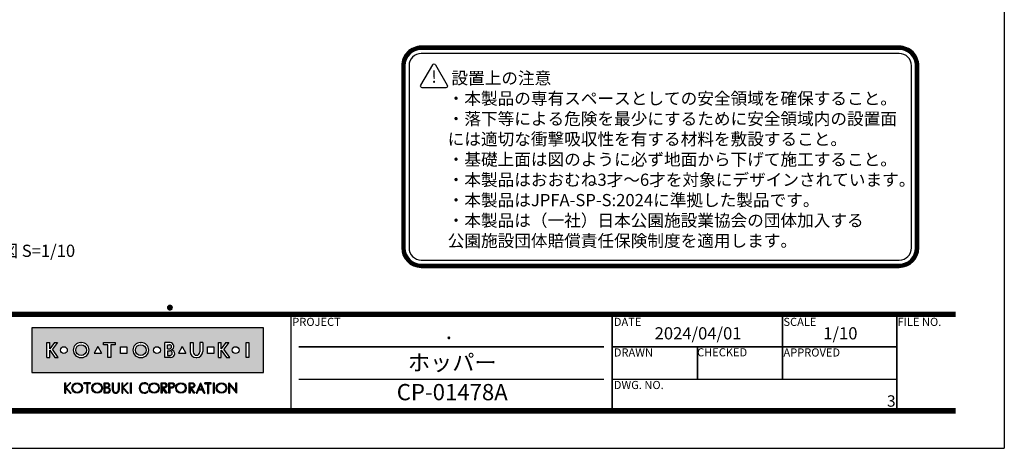
# Model space of a CAD drawing. Extents: x 0 to 4200, y 0 to 2970.
# Drawn here: x 1778 to 4200, y 0 to 1054 of the extents above; entities that cross this region are included whole.
import ezdxf
from ezdxf.enums import TextEntityAlignment as Align

# ---------------------------------------------------------------- set-up
doc = ezdxf.new("R2010")
doc.units = 0
doc.header["$LTSCALE"] = 3
doc.layers.get('0').update_dxf_attribs({"linetype": 'CONTINUOUS'})
doc.layers.get('DEFPOINTS').update_dxf_attribs({"linetype": 'CONTINUOUS'})
doc.layers.add('P_3TEXT', color=60, linetype='CONTINUOUS')
doc.layers.add('P_5DRAWFRAME', color=104, linetype='CONTINUOUS')
doc.styles.add('BIGFONT', font='simplex.shx', dxfattribs={"bigfont": 'bigfont.shx'})

# ---------------------------------------------------------------- blocks, each defined once
blk = doc.blocks.new('DFP3')
h = blk.add_hatch(color=83)
h.paths.add_polyline_path([(180.7771999999999, 29.65329999999994), (180.7771999999999, 18.64834950495063), (237.7772, 18.64834950495063), (237.7772, 29.65329999999994)])
h.paths.add_polyline_path([(204.1796504950495, 24.95080000000035), (204.1796504950495, 23.35084950495056), (202.5796999999999, 23.35084950495056), (202.5796999999999, 24.95080000000001)], flags=16)
h.paths.add_polyline_path([(207.4712594059405, 25.98498316831709), (207.697001980198, 25.98498316831709, -1), (207.697001980198, 22.31666633663386), (207.4712594059405, 22.31666633663386, -1)], flags=16)
h.paths.add_polyline_path([(208.9103683168316, 24.15082475247547, -1), (206.2578930693068, 24.15082475247547, -1)], flags=0)
h.paths.add_polyline_path([(201.2633386138613, 25.9849831683171), (201.2633386138613, 25.42062673267328), (200.2192792079208, 25.42062673267328), (200.2192792079208, 22.31666633663386), (199.4856158415841, 22.31666633663386), (199.4856158415841, 25.42062673267328), (198.4415564356435, 25.42062673267328), (198.4415564356435, 25.98498316831709)], flags=16)
h.paths.add_polyline_path([(212.4028175742573, 24.15082475247547, -1), (210.7228695544553, 24.15082475247547, -1)], flags=16)
h.paths.add_polyline_path([(197.9543973209085, 23.40117101048351), (196.1069333721607, 23.40117101048351), (197.0306653465346, 25.00112150553295)], flags=16)
h.paths.add_polyline_path([(213.5098732673266, 25.9849831683171), (214.7937841584158, 25.98498316831709, -0.8268396299405429), (215.132258940184, 24.21557239597574, -0.9235794106673716), (214.9811397058823, 22.31666633663386), (213.5098732673266, 22.31666633663386)], flags=16)
h.paths.add_polyline_path([(193.0237346534653, 22.31666633663386), (192.7979920792079, 22.31666633663386, -1), (192.7979920792079, 25.98498316831709), (193.0237346534653, 25.98498316831709, -1)], flags=16)
h.paths.add_polyline_path([(214.1588831683168, 25.47706237623782), (214.6385861386138, 25.47706237623782, -1), (214.6385861386138, 24.46122079207927), (214.1588831683168, 24.46122079207927)], flags=0)
h.paths.add_polyline_path([(214.1588831683168, 23.98151782178226), (214.7373485148514, 23.98151782178226, -1.000000696587788), (214.7373485148514, 22.82458712871313), (214.1588831683167, 22.82458712871313)], flags=0)
h.paths.add_polyline_path([(194.237100990099, 24.15082475247547, -1), (191.5846257425742, 24.15082475247547, -1)], flags=0)
h.paths.add_polyline_path([(216.8470323820617, 23.40117101048351), (217.7707643564355, 25.001121505533), (218.6944963308095, 23.40117101048351)], flags=16)
h.paths.add_polyline_path([(189.5181641089108, 24.15082475247547, -1), (187.8382160891088, 24.15082475247547, -1)], flags=16)
h.paths.add_polyline_path([(219.7177940594059, 25.98498316831709), (220.4514574257425, 25.98498316831709), (220.4514574257425, 23.69933960396035, 1.000000186147331), (222.0880910891088, 23.69933960396035), (222.0880910891088, 25.9849831683171), (222.8217544554455, 25.98498316831709), (222.8217544554455, 23.79810198019809, -0.4142135623730698), (221.3403188118811, 22.31666633663386), (221.1992297029703, 22.31666633663386, -0.4142135623731069), (219.7177940594059, 23.79810198019822)], flags=16)
h.paths.add_polyline_path([(187.0697742574257, 25.98498316831709), (185.8689092457776, 24.35977938264444), (187.267299009901, 22.31666633663386), (186.4772, 22.31666633663386), (185.2073980198019, 24.15082475247546), (185.2073980198019, 22.31666633663386), (184.5019524752474, 22.31666633663385), (184.5019524752474, 25.98498316831709), (185.2073980198019, 25.98498316831709), (185.2073980198019, 24.47750579499151), (186.3492172393709, 25.9849831683171)], flags=16)
h.paths.add_polyline_path([(223.9970267326732, 24.95080000000002), (225.5969772277228, 24.95080000000001), (225.5969772277228, 23.35084950495056), (223.9970267326732, 23.35084950495056)], flags=16)
h.paths.add_polyline_path([(226.687596039604, 25.98498316831709), (227.3930415841584, 25.9849831683171), (227.3930415841584, 24.4775057949916), (228.5348608037275, 25.98498316831709), (229.2554178217821, 25.98498316831709), (228.0545528101339, 24.35977938264445), (229.4529425742574, 22.31666633663386), (228.6628435643564, 22.31666633663386), (227.3930415841584, 24.15082475247553), (227.3930415841584, 22.31666633663386), (226.6875960396039, 22.31666633663386)], flags=16)
h.paths.add_polyline_path([(231.7602433168317, 24.15082475247547, -1), (230.0802952970297, 24.15082475247547, -1)], flags=16)
h.paths.add_polyline_path([(233.4880910891088, 25.9849831683171), (234.1653188118812, 25.98498316831709), (234.1653188118811, 22.31666633663385), (233.4880910891088, 22.31666633663386)], flags=16)
for points in [[(188.8907171647544, 13.53735916098693), (189.1165651408755, 13.53735916098692), (189.1165651408755, 14.76717399791187), (190.2463262212482, 13.53735916098693), (190.4721733674334, 13.53735916098693), (189.1998782596873, 14.92233052091695), (190.3994002936616, 16.11713949004919), (190.1735531486242, 16.11713949004919), (189.1165651408755, 15.06430434153457), (189.1165651408755, 16.12412506081215), (188.8907171647544, 16.12412506081215)], [(193.62009298013, 16.12870630717222), (193.6200929801299, 15.89827044520378), (194.2868303126868, 15.89827044520378), (194.2868303126868, 13.53735252149947), (194.5126782888079, 13.53735252149946), (194.5126782888079, 15.89827044520378), (195.1794156213647, 15.89827044520378), (195.1794156213646, 16.12870630717222)], [(200.7873865153659, 16.1241184213247), (200.5615393691806, 16.1241184213247), (200.5615393691806, 14.41141449004919, 0.9993112080576029), (202.3096508572413, 14.41020999000819), (202.3096508572412, 16.1241184213247), (202.0838037110561, 16.1241184213247), (202.0838037110561, 14.41141449004919, -1), (200.7873865153659, 14.41141449004919)], [(209.2881845934089, 13.81794368446969), (209.2881845934089, 14.12892027475158, -2.667269372855936), (209.2881845934089, 15.53256394704789), (209.2881845934089, 15.84354053732978, 2.071285835562603)], [(223.371153347049, 16.10296667409115), (223.371153347049, 15.87711952790606), (224.0378906796058, 15.87711952790607), (224.0378906796058, 13.51620741375338), (224.263738655727, 13.51620741375338), (224.263738655727, 15.87711952790607), (224.9304759882837, 15.87711952790607), (224.9304759882837, 16.10296667409115)]]:
    blk.add_hatch(color=0).paths.add_polyline_path(points)
h = blk.add_hatch(color=0)
h.paths.add_polyline_path([(190.6519715182779, 14.830738791156, 1), (193.2387307786157, 14.830738791156, 1)])
h.paths.add_polyline_path([(193.0128836324305, 14.830738791156, -1.00000013533277), (190.8778186644631, 14.830738791156, -1.00000013533277)], flags=16)
h = blk.add_hatch(color=0)
h.paths.add_polyline_path([(195.5607786528149, 14.830738791156, 1), (198.1475379131527, 14.830738791156, 1)])
h.paths.add_polyline_path([(197.9216907669675, 14.830738791156, -1.00000013533277), (195.7866257990001, 14.830738791156, -1.00000013533277)], flags=16)
h = blk.add_hatch(color=0)
edge = h.paths.add_edge_path(flags=16)
edge.add_line((198.7944098991748, 15.89827044520379), (199.2657164076198, 15.89827127513954))
edge.add_arc((199.2657171527633, 15.47511681969394), 0.4231544554462469, -90.00010089361018, 90.00010089361012, ccw=False)
edge.add_line((199.2657164076198, 15.05196236424835), (198.7944098991748, 15.05196236424835))
edge.add_line((198.7944098991748, 15.05196236424835), (198.7944098991748, 15.89827044520379))
edge = h.paths.add_edge_path(flags=16)
edge.add_line((198.7944098991748, 14.87128448131298), (199.2657164076198, 14.87128448131298))
edge.add_arc((199.2657164076198, 14.31724539424268), 0.5540390870702971, -90, 90, ccw=False)
edge.add_line((199.2657164076198, 13.76320630717238), (198.7944098991748, 13.76320630717238))
edge.add_line((198.7944098991748, 13.76320630717238), (198.7944098991748, 14.87128448131298))
edge = h.paths.add_edge_path()
edge.add_line((198.5685627529896, 16.1241184213247), (199.3334707174625, 16.1241184213247))
edge.add_arc((199.3334707174625, 15.54287112953676), 0.5812472917879354, -90, 90, ccw=False)
edge.add_arc((199.3334707174625, 14.24949149936813), 0.7121323383808971, -90, 90, ccw=False)
edge.add_line((199.3334707174625, 13.53735916098724), (198.5685627529896, 13.53735916098692))
edge.add_line((198.5685627529896, 13.53735916098692), (198.5685627529896, 16.1241184213247))
h = blk.add_hatch(color=0)
h.paths.add_polyline_path([(203.266972828703, 14.92233052091694), (204.4735004932343, 16.1241184213247), (204.247653347049, 16.1241184213247), (203.1836588799552, 15.06430434153459), (203.1836588799553, 16.1241184213247), (202.9712907232867, 16.1241184213247), (202.9712907232867, 13.53735916098692), (203.1836588799553, 13.53735916098692), (203.1836588799552, 14.76717399791191), (204.313419960328, 13.53735916098693), (204.5392679364492, 13.53735916098693)])
h.paths.add_polyline_path([(205.3050016871772, 16.1241184213247), (205.0791545409919, 16.1241184213247), (205.0791545409919, 13.53735916098692), (205.3050016871772, 13.53735916098692)])
h = blk.add_hatch(color=0)
h.paths.add_polyline_path([(209.5578390779751, 14.83074211089973, 1), (212.1446049778004, 14.83074211089973, 1)])
h.paths.add_polyline_path([(211.9187578316151, 14.83074211089973, -1.000000127167677), (209.7836862241603, 14.83074211089973, -1.000000127167677)], flags=16)
h = blk.add_hatch(color=0)
h.paths.add_polyline_path([(212.6219144128614, 13.53735916098692), (212.8477623889827, 13.53735916098692), (212.8477623889827, 14.83074211089974), (213.7832587052317, 13.53735916098692), (214.0592115736069, 13.53735916098692), (213.1511404903222, 14.83074211089974), (213.3857525899145, 14.83074211089973, 1), (213.3857525899145, 16.12412506081216), (212.6219144128615, 16.12412506081216)])
h.paths.add_polyline_path([(212.8477623889827, 15.89827708469125), (213.3857525899145, 15.89827708469124, -1), (213.3857525899144, 15.05658925708469), (212.8477623889826, 15.05658925708481)], flags=16)
h = blk.add_hatch(color=0)
edge = h.paths.add_edge_path()
edge.add_line((214.5233134082022, 16.12412506081216), (215.2871507553193, 16.12412423087619))
edge.add_arc((215.2871500526669, 15.47743317088784), 0.6466910599887343, -89.99993774613517, 89.99993774613517, ccw=False)
edge.add_line((215.2871507553193, 14.83074211089949), (214.7491605543875, 14.83074211089949))
edge.add_line((214.7491605543875, 14.83074211089949), (214.7491605543875, 13.53735916098692))
edge.add_line((214.7491605543875, 13.53735916098692), (214.5233134082022, 13.53735916098692))
edge.add_line((214.5233134082022, 13.53735916098692), (214.5233134082022, 16.12412506081216))
edge = h.paths.add_edge_path(flags=16)
edge.add_line((214.7491605543875, 15.89827708469124), (215.2871507553193, 15.89827708469124))
edge.add_arc((215.2871507553193, 15.47743317088803), 0.4208439138032176, -90, 90, ccw=False)
edge.add_line((215.2871507553193, 15.05658925708481), (214.7491605543875, 15.05658925708481))
edge.add_line((214.7491605543875, 15.05658925708481), (214.7491605543875, 15.89827708469124))
h = blk.add_hatch(color=0)
h.paths.add_polyline_path([(216.1804215910794, 14.83074211089973, 1), (218.7671874909046, 14.83074211089973, 1)])
h.paths.add_polyline_path([(218.5413403447194, 14.83074211089973, -1.000000127167677), (216.4062687372646, 14.83074211089973, -1.000000127167677)], flags=16)
h = blk.add_hatch(color=0)
h.paths.add_polyline_path([(220.0043738188021, 14.83074211089974), (220.2389859183945, 14.83074211089973, 1), (220.2389859183945, 16.12412506081216), (219.4751477413414, 16.12412506081216), (219.4751477413414, 13.53735916098692), (219.7009957174627, 13.53735916098692), (219.7009957174627, 14.83074211089975), (220.6364920337118, 13.53735916098692), (220.9124449020869, 13.53735916098692)])
h.paths.add_polyline_path([(219.7009957174626, 15.05658925708481), (219.7009957174626, 15.89827708469124), (220.2389859183945, 15.89827708469124, -1), (220.2389859183944, 15.05658925708469)], flags=16)
h = blk.add_hatch(color=0)
h.paths.add_polyline_path([(222.2898978723839, 16.12412506081215), (221.2189402427974, 13.53735916098692), (221.4633787838575, 13.53735916098693), (221.7907669317899, 14.32812626931532), (222.7890279830421, 14.32812626931532), (223.1164161309745, 13.53735916098692), (223.3608546720345, 13.53735916098692)])
h.paths.add_polyline_path([(222.2898978723839, 15.53371444636842), (222.6955232509512, 14.55397424543662), (221.8842716638807, 14.55397424543661)], flags=16)
h = blk.add_hatch(color=0)
h.paths.add_polyline_path([(225.626012097777, 16.12412506081215), (225.4001649515919, 16.12412506081215), (225.4001649515919, 13.53735916098692), (225.626012097777, 13.53735916098692)])
h.paths.add_polyline_path([(226.1408147186274, 14.83074211089973, 1), (228.7275806184527, 14.83074211089973, 1)])
h.paths.add_polyline_path([(228.5017334722675, 14.83074211089973, -1.000000127167677), (226.3666618648126, 14.83074211089973, -1.000000127167677)], flags=16)
h.paths.add_polyline_path([(229.2785510174043, 13.53735916098692), (229.5043989935255, 13.53735916098692), (229.5043989935255, 15.57938333105119), (231.2173510756454, 13.53735916098695), (231.2173510756455, 16.12412506081215), (230.9915030995243, 16.12412506081215), (230.9915030995243, 14.0821008907483), (229.2785510174043, 16.12412506081215)])
at = {"color": 0}
for p, q in [((214.1500001919297, 34.59999999999991), (214.7500001919296, 35.19999999999982)), ((214.1500001919297, 34.59999999999991), (214.7500001919296, 34)), ((214.1537481919295, 34.53303800000003), (214.8169621919295, 35.19625200000019)), ((214.1537481919295, 34.66696200000024), (214.8169621919295, 34.00374800000009)), ((214.1547661919297, 34.67547699999977), (214.6745231919297, 35.1952339999998)), ((214.1547661919297, 34.52452300000004), (214.6745231919297, 34.00476600000002)), ((214.1637421919295, 34.47232100000019), (214.8776791919295, 35.18625800000018)), ((214.1637421919295, 34.72767900000008), (214.8776791919295, 34.01374200000009)), ((214.1729561919295, 34.76437699999997), (214.5856231919295, 35.17704400000002)), ((214.1729561919295, 34.43562299999985), (214.5856231919295, 34.02295599999979)), ((214.1787211919296, 34.41658899999993), (214.9334111919296, 35.17127900000014)), ((214.1787211919296, 34.78341099999989), (214.9334111919296, 34.02872100000013)), ((214.1979081919297, 34.36506499999996), (214.9849351919295, 35.15209199999981)), ((214.1979081919297, 34.83493499999986), (214.9849351919295, 34.04790800000001)), ((214.2208011919295, 34.31724799999984), (215.0327521919297, 35.12919899999997)), ((214.2208011919295, 34.88275199999998), (215.0327521919297, 34.07080099999985)), ((214.2210101919296, 34.88314200000013), (214.4668581919296, 35.12899000000016)), ((214.2210101919296, 34.31685800000014), (214.4668581919296, 34.07101000000011)), ((214.2470671919296, 34.27280299999984), (215.0771971919297, 35.10293300000012)), ((214.2470671919296, 34.92719699999998), (215.0771971919297, 34.09706700000015)), ((214.2764861919296, 34.23151099999995), (215.1184891919295, 35.07351400000016)), ((214.2764861919296, 34.96848899999986), (215.1184891919295, 34.12648600000011)), ((214.3089261919297, 34.19324000000006), (215.1567601919294, 35.04107400000021)), ((214.3089261919297, 35.00676000000021), (215.1567601919294, 34.15892600000006)), ((214.3443241919297, 35.04207200000019), (215.1920721919296, 34.19432400000005)), ((214.3443241919297, 34.15792800000008), (215.1920721919296, 35.00567599999977)), ((214.3826831919296, 35.07442399999991), (215.2244241919296, 34.23268300000018)), ((214.3826831919296, 34.12557599999991), (215.2244241919296, 34.96731700000009)), ((214.4240651919297, 35.10375199999999), (215.2537521919297, 34.27406500000006)), ((214.4240651919297, 34.09624799999983), (215.2537521919297, 34.92593500000021)), ((214.4686061919295, 35.12992200000008), (215.2799221919298, 34.31860599999982)), ((214.4686061919295, 34.07007800000019), (215.2799221919298, 34.881394)), ((214.5165271919296, 35.15271200000007), (215.3027121919297, 34.36652700000013)), ((214.5165271919296, 34.04728800000021), (215.3027121919297, 34.83347300000014)), ((214.5681661919296, 35.17178400000012), (215.3217841919296, 34.41816599999993)), ((214.5681661919296, 34.02821600000016), (215.3217841919296, 34.78183399999989)), ((214.6240321919298, 35.18662799999993), (215.3366281919296, 34.47403200000008)), ((214.6240321919298, 34.01337199999989), (215.3366281919296, 34.72596800000019)), ((214.6849121919298, 35.19645899999978), (215.3464591919295, 34.53491200000008)), ((214.6849121919298, 34.00354100000004), (215.3464591919295, 34.6650880000002)), ((214.7520851919297, 35.19999599999983), (215.3499961919295, 34.60208499999999)), ((214.7520851919297, 34.00000399999999), (215.3499961919295, 34.59791499999983)), ((214.8278661919297, 35.19492600000012), (215.3449261919296, 34.67786599999999)), ((214.8278661919297, 34.00507400000015), (215.3449261919296, 34.52213399999982)), ((214.9172991919295, 35.17620399999987), (215.3262041919295, 34.76729900000009)), ((214.9172991919295, 34.02379599999995), (215.3262041919295, 34.43270100000018)), ((215.0376741919297, 35.12653899999987), (215.2765391919295, 34.88767400000006)), ((215.0376741919297, 34.07346099999995), (215.2765391919295, 34.31232600000021)), ((21.5, 33.5), (408, 33.5)), ((21.5, 33.44999999999982), (408, 33.44999999999982)), ((21.5, 33.40000000000009), (408, 33.40000000000009)), ((21.5, 33.34999999999991), (408, 33.34999999999991)), ((21.5, 33.30000000000018), (408, 33.30000000000018)), ((21.5, 33.25), (408, 33.25)), ((21.5, 33.19999999999982), (408, 33.19999999999982)), ((21.5, 33.15000000000009), (408, 33.15000000000009)), ((21.5, 33.09999999999991), (408, 33.09999999999991)), ((21.5, 33.05000000000018), (408, 33.05000000000018)), ((21.5, 33), (408, 33)), ((21.5, 32.94999999999982), (408, 32.94999999999982)), ((21.5, 32.90000000000009), (408, 32.90000000000009)), ((21.5, 32.84999999999991), (408, 32.84999999999991)), ((21.5, 32.80000000000018), (408, 32.80000000000018)), ((21.5, 32.75), (408, 32.75)), ((21.5, 32.69999999999982), (408, 32.69999999999982)), ((21.5, 32.65000000000009), (408, 32.65000000000009)), ((21.5, 32.59999999999991), (408, 32.59999999999991)), ((21.5, 32.55000000000018), (408, 32.55000000000018)), ((21.5, 32.5), (408, 32.5)), ((244.4749999999999, 33), (244.4749999999999, 9)), ((244.5250000000001, 33), (244.5250000000001, 9)), ((323.4749999999999, 33), (323.4749999999999, 9)), ((323.5250000000001, 33), (323.5250000000001, 9)), ((365.4749999999999, 17), (365.4749999999999, 33)), ((365.5250000000001, 17), (365.5250000000001, 33)), ((393.4749999999999, 33), (393.4749999999999, 9)), ((393.5250000000001, 33), (393.5250000000001, 9)), ((246.5, 25.02500000000009), (321.5, 25.02500000000009)), ((246.5, 24.97499999999991), (321.5, 24.97499999999991)), ((323.5, 25.02500000000009), (393.5, 25.02500000000009)), ((323.5, 24.97499999999991), (393.5, 24.97499999999991)), ((344.4749999999999, 25), (344.4749999999999, 17)), ((344.5250000000001, 25), (344.5250000000001, 17)), ((246.5, 17.02500000000009), (321.5, 17.02500000000009)), ((246.5, 16.97499999999991), (321.5, 16.97499999999991)), ((323.5, 17.02500000000009), (393.5, 17.02500000000009)), ((323.5, 16.97499999999991), (393.5, 16.97499999999991)), ((188.8907171647544, 16.12412506081215), (189.1165651408755, 16.12412506081215)), ((188.8907171647544, 13.53735916098692), (188.8907171647544, 16.1241184213247)), ((189.1165651408755, 15.06430434153457), (190.1805596079692, 16.1241184213247)), ((189.1165651408755, 15.06430434153457), (189.1165651408755, 16.1241184213247)), ((189.1165651408755, 14.76717399791187), (190.2463262212482, 13.53735916098692)), ((189.1165651408755, 13.53735916098692), (189.1165651408755, 14.76717399791187)), ((189.1998782596873, 14.92233052091694), (190.4064067541544, 16.1241184213247)), ((189.1998782596873, 14.92233052091694), (190.4721733674335, 13.53735916098692)), ((190.3993937955056, 16.11713949004919), (190.173552458872, 16.11713949004919)), ((190.1805662474568, 16.12412506081215), (190.4064067541544, 16.12412506081215)), ((195.1794156213647, 16.12870630717222), (193.6200929801299, 16.12870630717222)), ((193.6200929801299, 15.89827044520378), (193.6200929801299, 16.1241184213247)), ((193.6200929801299, 15.89827044520378), (194.2868303126868, 15.89827044520378)), ((194.2868303126868, 15.89827044520378), (194.2868303126868, 13.53735916098692)), ((194.5126782888079, 15.89827044520378), (194.5126782888079, 13.53735916098692)), ((194.5126782888079, 15.89827044520378), (195.1794156213647, 15.89827044520378)), ((195.1794156213647, 15.89827044520378), (195.1794156213647, 16.1241184213247)), ((200.5615393691806, 16.1241184213247), (200.5615393691806, 14.41141449004919)), ((200.5615393691806, 16.1241184213247), (200.7873865153659, 16.1241184213247)), ((200.7873865153659, 16.1241184213247), (200.7873865153659, 14.41141449004919)), ((202.0838037110561, 14.41141449004919), (202.0838037110561, 16.1241184213247)), ((202.0838037110561, 16.1241184213247), (202.3096508572413, 16.1241184213247)), ((202.3096508572413, 16.1241184213247), (202.3096508572413, 14.41261899202532)), ((202.9712907232867, 16.1241184213247), (203.1836588799553, 16.1241184213247)), ((202.9712907232867, 13.53735916098692), (202.9712907232867, 16.1241184213247)), ((203.1836588799553, 15.06430434153457), (203.1836588799553, 16.1241184213247)), ((203.1836588799553, 15.06430434153457), (204.247653347049, 16.1241184213247)), ((203.1836588799553, 13.53735916098692), (203.1836588799553, 14.76717399791187)), ((203.1836588799553, 14.76717399791187), (204.313419960328, 13.53735916098692)), ((203.266972828703, 14.92233052091694), (204.4735004932343, 16.1241184213247)), ((203.266972828703, 14.92233052091694), (204.5392679364492, 13.53735916098692)), ((204.247653347049, 16.1241184213247), (204.4735004932343, 16.1241184213247)), ((205.0791545409919, 13.53735916098692), (205.0791545409919, 16.1241184213247)), ((205.0791545409919, 16.1241184213247), (205.3050016871772, 16.1241184213247)), ((205.3050016871772, 13.53735916098692), (205.3050016871772, 16.1241184213247)), ((209.2881845934089, 15.53256332522697), (209.2881845934089, 15.84354031998514)), ((222.2898978723839, 16.12412506081215), (221.2189402427975, 13.53735916098692)), ((221.8842716638807, 14.55397424543661), (222.2898978723839, 15.53371444636832)), ((222.6955232509512, 14.55397424543661), (221.8842716638807, 14.55397424543661)), ((222.2898978723839, 16.12412506081215), (223.3608546720345, 13.53735916098692)), ((222.6955232509512, 14.55397424543661), (222.2898978723839, 15.53371444636832)), ((224.9304759882837, 16.10755455993867), (223.371153347049, 16.10755455993867)), ((224.9304759882837, 16.10296667409115), (223.371153347049, 16.10296667409115)), ((223.371153347049, 15.87711952790607), (223.371153347049, 16.10296667409115)), ((223.371153347049, 15.87711952790607), (224.0378906796058, 15.87711952790607)), ((224.0378906796058, 15.87711952790607), (224.0378906796058, 13.51620741375338)), ((224.263738655727, 15.87711952790607), (224.263738655727, 13.51620741375338)), ((224.263738655727, 15.87711952790607), (224.9304759882837, 15.87711952790607)), ((224.9304759882837, 15.87711952790607), (224.9304759882837, 16.10296667409115)), ((225.4001649515919, 16.12412506081215), (225.4001649515919, 13.53735916098692)), ((225.4001649515919, 16.12412506081215), (225.626012097777, 16.12412506081215)), ((225.626012097777, 16.12412506081215), (225.626012097777, 13.53735916098692)), ((229.2785510174043, 13.53735916098692), (229.2785510174043, 16.12412506081215)), ((229.2785510174043, 16.12412506081215), (230.9915030995243, 14.08210089074827)), ((229.5043989935255, 13.53735916098692), (229.5043989935255, 15.57938333105119)), ((231.2173510756454, 13.53735916098692), (229.5043989935255, 15.57938333105119)), ((230.9915030995243, 14.08210089074827), (230.9915030995243, 16.12412506081215)), ((230.9915030995243, 16.12412506081215), (231.2173510756454, 16.12412506081215)), ((231.2173510756454, 13.53735916098692), (231.2173510756454, 16.12412506081215)), ((188.8907171647544, 13.53735916098692), (189.1165651408755, 13.53735916098692)), ((190.2463262212482, 13.53735916098692), (190.4721733674335, 13.53735916098692)), ((194.2868303126868, 13.53735252149946), (194.5126782888079, 13.53735252149946)), ((202.9712907232867, 13.53735916098692), (203.1836588799553, 13.53735916098692)), ((204.313419960328, 13.53735916098692), (204.5392679364492, 13.53735916098692)), ((205.0791545409919, 13.53735916098692), (205.3050016871772, 13.53735916098692)), ((209.2881845934089, 13.81794390181394), (209.2881845934089, 14.12892089657249)), ((221.2189402427975, 13.53735916098692), (221.4633787838575, 13.53735916098692)), ((221.4633787838575, 13.53735916098692), (221.7907669317899, 14.32812626931532)), ((222.789027983042, 14.32812626931532), (221.7907669317899, 14.32812626931532)), ((223.1164161309745, 13.53735916098692), (222.789027983042, 14.32812626931532)), ((223.1164161309745, 13.53735916098692), (223.3608546720345, 13.53735916098692)), ((224.0378906796058, 13.51620741375338), (224.263738655727, 13.51620741375338)), ((225.4001649515919, 13.53735916098692), (225.626012097777, 13.53735916098692)), ((229.2785510174043, 13.53735916098692), (229.5043989935255, 13.53735916098692)), ((21.5, 9.75), (408, 9.75)), ((21.5, 9.699999999999818), (408, 9.699999999999818)), ((21.5, 9.650000000000091), (408, 9.650000000000091)), ((21.5, 9.599999999999909), (408, 9.599999999999909)), ((21.5, 9.550000000000182), (408, 9.550000000000182)), ((21.5, 9.5), (408, 9.5)), ((21.5, 9.449999999999818), (408, 9.449999999999818)), ((21.5, 9.400000000000091), (408, 9.400000000000091)), ((21.5, 9.349999999999909), (408, 9.349999999999909)), ((21.5, 9.300000000000182), (408, 9.300000000000182)), ((21.5, 9.25), (408, 9.25)), ((21.5, 9.199999999999818), (408, 9.199999999999818)), ((21.5, 9.150000000000091), (408, 9.150000000000091)), ((21.5, 9.099999999999909), (408, 9.099999999999909)), ((21.5, 9.050000000000182), (408, 9.050000000000182)), ((21.5, 9), (408, 9)), ((21.5, 8.949999999999818), (408, 8.949999999999818)), ((21.5, 8.900000000000091), (408, 8.900000000000091)), ((21.5, 8.849999999999909), (408, 8.849999999999909)), ((21.5, 8.800000000000182), (408, 8.800000000000182)), ((21.5, 8.75), (408, 8.75))]:
    blk.add_line(p, q, dxfattribs=at)
at = {"color": 83}
for p, q in [((184.5019524752474, 25.98498316831709), (185.2073980198019, 25.98498316831709)), ((184.5019524752474, 22.31666633663386), (184.5019524752474, 25.98498316831709)), ((186.3492172393709, 25.98498316831709), (185.2073980198019, 24.47750579499154)), ((185.2073980198019, 24.47750579499154), (185.2073980198019, 25.98498316831709)), ((187.0697742574257, 25.98498316831709), (185.8689092457775, 24.35977938264443)), ((187.267299009901, 22.31666633663386), (185.8689092457775, 24.35977938264443)), ((186.3492172393709, 25.98498316831709), (187.0697742574257, 25.98498316831709)), ((192.7979920792079, 25.98498316831709), (193.0237346534653, 25.98498316831709)), ((197.0306653465346, 25.00112150553296), (196.1069333721607, 23.40117101048351)), ((197.0306653465346, 25.00112150553296), (197.9543973209085, 23.40117101048351)), ((198.4415564356435, 25.42062673267328), (198.4415564356435, 25.98498316831709)), ((198.4415564356435, 25.98498316831709), (201.2633386138613, 25.98498316831709)), ((199.4856158415841, 25.42062673267328), (198.4415564356435, 25.42062673267328)), ((199.4856158415841, 22.31666633663386), (199.4856158415841, 25.42062673267328)), ((200.2192792079208, 25.42062673267328), (200.2192792079208, 22.31666633663386)), ((201.2633386138613, 25.42062673267328), (200.2192792079208, 25.42062673267328)), ((201.2633386138613, 25.98498316831709), (201.2633386138613, 25.42062673267328)), ((202.5796999999999, 24.95080000000002), (204.1796504950495, 24.95080000000002)), ((202.5796999999999, 23.35084950495056), (202.5796999999999, 24.95080000000002)), ((204.1796504950495, 24.95080000000002), (204.1796504950495, 23.35084950495056)), ((207.4712594059405, 25.98498316831709), (207.697001980198, 25.98498316831709)), ((214.7937841584158, 25.98498316831709), (213.5098732673266, 25.98498316831709)), ((213.5098732673266, 22.31666633663386), (213.5098732673266, 25.98498316831709)), ((214.1588831683168, 24.46122079207927), (214.1588831683168, 25.47706237623782)), ((214.1588831683168, 25.47706237623782), (214.6385861386138, 25.47706237623782)), ((214.1588831683168, 24.46122079207927), (214.6385861386138, 24.46122079207927)), ((217.7707643564356, 25.00112150553296), (216.8470323820617, 23.40117101048351)), ((217.7707643564356, 25.00112150553296), (218.6944963308095, 23.40117101048351)), ((219.7177940594059, 25.98498316831709), (220.4514574257425, 25.98498316831709)), ((219.7177940594059, 25.98498316831709), (219.7177940594059, 23.7981019801981)), ((220.4514574257425, 25.98498316831709), (220.4514574257425, 23.69933960396035)), ((222.8217544554455, 25.98498316831709), (222.0880910891088, 25.98498316831709)), ((222.0880910891088, 25.98498316831709), (222.0880910891088, 23.69933960396035)), ((222.8217544554455, 25.98498316831709), (222.8217544554455, 23.7981019801981)), ((223.9970267326732, 23.35084950495056), (223.9970267326732, 24.95080000000002)), ((223.9970267326732, 24.95080000000002), (225.5969772277228, 24.95080000000002)), ((225.5969772277228, 24.95080000000002), (225.5969772277228, 23.35084950495056)), ((226.6875960396039, 25.98498316831709), (227.3930415841584, 25.98498316831709)), ((226.6875960396039, 22.31666633663386), (226.6875960396039, 25.98498316831709)), ((228.5348608037274, 25.98498316831709), (227.3930415841584, 24.47750579499154)), ((227.3930415841584, 24.47750579499154), (227.3930415841584, 25.98498316831709)), ((229.2554178217821, 25.98498316831709), (228.0545528101339, 24.35977938264443)), ((229.4529425742574, 22.31666633663386), (228.0545528101339, 24.35977938264443)), ((228.5348608037274, 25.98498316831709), (229.2554178217821, 25.98498316831709)), ((233.4880910891088, 22.31666633663386), (233.4880910891088, 25.98498316831709)), ((233.4880910891088, 25.98498316831709), (234.1653188118811, 25.98498316831709)), ((234.1653188118811, 25.98498316831709), (234.1653188118811, 22.31666633663386)), ((184.5019524752474, 22.31666633663386), (185.2073980198019, 22.31666633663386)), ((185.2073980198019, 24.15082475247547), (186.4772, 22.31666633663386)), ((185.2073980198019, 22.31666633663386), (185.2073980198019, 24.15082475247547)), ((186.4772, 22.31666633663386), (187.267299009901, 22.31666633663386)), ((192.7979920792079, 22.31666633663386), (193.0237346534653, 22.31666633663386)), ((196.1069333721607, 23.40117101048351), (197.9543973209085, 23.40117101048351)), ((200.2192792079208, 22.31666633663386), (199.4856158415841, 22.31666633663386)), ((204.1796504950495, 23.35084950495056), (202.5796999999999, 23.35084950495056)), ((207.4712594059405, 22.31666633663386), (207.697001980198, 22.31666633663386)), ((214.9811397058823, 22.31666633663386), (213.5098732673266, 22.31666633663386)), ((214.1588831683168, 23.98151782178226), (214.7373485148514, 23.98151782178226)), ((214.1588831683168, 23.98151782178226), (214.1588831683168, 22.82458712871313)), ((214.1588831683168, 22.82458712871313), (214.7373485148514, 22.82458712871313)), ((216.8470323820617, 23.40117101048351), (218.6944963308095, 23.40117101048351)), ((221.1992297029703, 22.31666633663386), (221.3403188118812, 22.31666633663386)), ((225.5969772277228, 23.35084950495056), (223.9970267326732, 23.35084950495056)), ((226.6875960396039, 22.31666633663386), (227.3930415841584, 22.31666633663386)), ((227.3930415841584, 22.31666633663386), (227.3930415841584, 24.15082475247547)), ((227.3930415841584, 24.15082475247547), (228.6628435643564, 22.31666633663386)), ((228.6628435643564, 22.31666633663386), (229.4529425742574, 22.31666633663386)), ((234.1653188118811, 22.31666633663386), (233.4880910891088, 22.31666633663386))]:
    blk.add_line(p, q, dxfattribs=at)
blk.add_lwpolyline([(180.7771999999999, 18.64834950495063), (237.7772, 18.64834950495063), (237.7772, 29.65329999999994), (180.7771999999999, 29.65329999999994)], close=True, dxfattribs=at)
at = {"color": 0}
for points in [[(199.3334707174625, 14.96162383774903, -1), (199.3334707174625, 13.53735916098724), (198.5685627529896, 13.53735916098692), (198.5685627529896, 16.1241184213247)], [(198.5685627529896, 16.1241184213247), (199.3334707174625, 16.1241184213247, -1), (199.3334707174625, 14.96162383774882, -0.2926436946032611)], [(198.7944098991748, 15.89827044520379), (199.2657164076198, 15.89827127513954, -1.000001760927264), (199.2657164076198, 15.05196236424835), (198.7944098991748, 15.05196236424835), (198.7944098991748, 15.89827044520379)], [(198.7944098991748, 14.87128448131298), (199.2657164076198, 14.87128448131298, -1), (199.2657164076198, 13.76320630717238), (198.7944098991748, 13.76320630717238), (198.7944098991748, 14.87128448131298)], [(212.6219144128614, 16.12412506081216), (213.3857525899145, 16.12412506081216, -1.000000000000001), (213.3857525899145, 14.83074211089973), (213.1511404903222, 14.83074211089973), (214.0592115736069, 13.53735916098692), (213.7832587052318, 13.53735916098692), (212.8477623889827, 14.83074211089973), (212.8477623889827, 13.53735916098692), (212.6219144128614, 13.53735916098692), (212.6219144128614, 16.12412506081216)], [(212.8477623889826, 15.89827708469124), (213.3857525899145, 15.89827708469124, -1), (213.3857525899145, 15.05658925708469), (212.8477623889826, 15.05658925708481), (212.8477623889826, 15.89827708469124)], [(214.5233134082022, 16.12412506081216), (215.2871507553193, 16.12412423087619, -0.9999989134656457), (215.2871507553193, 14.83074211089949, -5.432674547005144e-07), (214.7491605543875, 14.83074211089949), (214.7491605543875, 13.53735916098692), (214.5233134082022, 13.53735916098692), (214.5233134082022, 16.12412506081216)], [(214.7491605543875, 15.89827708469124), (215.2871507553193, 15.89827708469124, -1), (215.2871507553193, 15.05658925708481), (214.7491605543875, 15.05658925708481), (214.7491605543875, 15.89827708469124)], [(219.4751477413414, 16.12412506081216), (220.2389859183945, 16.12412506081216, -1.000000000000001), (220.2389859183945, 14.83074211089973), (220.0043738188021, 14.83074211089973), (220.9124449020869, 13.53735916098692), (220.6364920337118, 13.53735916098692), (219.7009957174627, 14.83074211089973), (219.7009957174627, 13.53735916098692), (219.4751477413414, 13.53735916098692), (219.4751477413414, 16.12412506081216)], [(219.7009957174626, 15.89827708469124), (220.2389859183945, 15.89827708469124, -1), (220.2389859183945, 15.05658925708469), (219.7009957174626, 15.05658925708481), (219.7009957174626, 15.89827708469124)]]:
    blk.add_lwpolyline(points, format="xyb", dxfattribs=at)
at = {"color": 83}
for centre, radius in [((188.6781900990098, 24.15082475247547), 0.8399740099009905), ((192.9108633663366, 24.15082475247547), 1.326237623762377), ((207.5841306930692, 24.15082475247547), 1.326237623762377), ((211.5628435643563, 24.15082475247547), 0.8399740099009905), ((230.9202693069307, 24.15082475247547), 0.8399740099009905)]:
    blk.add_circle(centre, radius, dxfattribs=at)
at = {"color": 0}
for centre, radius in [((191.9453511484468, 14.830738791156), 1.2933796301689), ((191.9453511484468, 14.830738791156), 1.067532483983693), ((196.8541582829838, 14.830738791156), 1.2933796301689), ((196.8541582829838, 14.830738791156), 1.067532483983693), ((210.8512220278877, 14.83074211089973), 1.293382949912639), ((210.8512220278877, 14.83074211089973), 1.067535803727432), ((217.473804540992, 14.83074211089973), 1.293382949912639), ((217.473804540992, 14.83074211089973), 1.293382949912639), ((217.473804540992, 14.83074211089973), 1.293382949912639), ((217.473804540992, 14.83074211089973), 1.067535803727432), ((227.43419766854, 14.83074211089973), 1.293382949912639), ((227.43419766854, 14.83074211089973), 1.067535803727432)]:
    blk.add_circle(centre, radius, dxfattribs=at)
at = {"color": 83}
for centre, radius, start, end in [((192.7979920792079, 24.15082475247547), 1.834158415841585, 90, 270), ((193.0237346534653, 24.15082475247547), 1.834158415841585, 270, 90), ((207.4712594059405, 24.15082475247547), 1.834158415841585, 90, 270), ((207.697001980198, 24.15082475247547), 1.834158415841585, 270, 90), ((214.6385861386138, 24.96914158415854), 0.5079207920792081, 270, 90), ((214.7937841584158, 25.06790396039629), 0.9170792079207924, 291.6588350860839, 90), ((214.7373485148514, 23.40305247524751), 0.5784653465346538, 270, 90), ((214.9811397058823, 23.27213257134557), 0.955466234711707, 270, 80.8997242041225), ((221.1992297029703, 23.7981019801981), 1.481435643564357, 180, 270), ((221.2697742574257, 23.69933960396035), 0.8183168316831687, 180, 0), ((221.3403188118812, 23.7981019801981), 1.481435643564357, 270, 0)]:
    blk.add_arc(centre, radius, start, end, dxfattribs=at)
at = {"color": 0}
for centre, radius, start, end in [((208.4837725083769, 14.83074211089973), 1.293382949912639, 51.54173800000001, 308.458262), ((208.4837725083769, 14.83074211089973), 1.067535803727432, 41.103548, 318.896452), ((201.4355955281789, 14.41141449004919), 0.8740561589982532, 180, 0.0789570564544175), ((201.435595113211, 14.41141449004919), 0.6482085978451059, 180, 0), ((201.4355955281789, 14.41141449004919), 0.6482081828771116, 180, 0)]:
    blk.add_arc(centre, radius, start, end, dxfattribs=at)
at = {"layer": 'DEFPOINTS', "color": 0}
for p in [(420, 297), (0, 0)]:
    blk.add_line(p, (420, 0), dxfattribs=at)
at = {"color": 0, "style": 'BIGFONT'}
for s, height, p in [('PROJECT', 2, (244.8585210000001, 30.1)), ('DATE', 2, (323.943481, 30.1)), ('SCALE', 2, (365.671509, 30.1)), ('FILE NO.', 2, (393.743011, 30.1)), ('DRAWN', 2, (323.943481, 22.57499999999991)), ('CHECKED', 2, (344.4281310000001, 22.61124400000017)), ('APPROVED', 2, (365.671509, 22.57499999999991)), ('DWG. NO.', 2, (323.943481, 14.57499999999991)), ('3', 2.8, (391.1356686741034, 10.23410826057125))]:
    blk.add_text(s, height=height, dxfattribs=at).set_placement(p)
at = {"color": 83, "ltscale": 0.5, "style": 'BIGFONT', "flags": 8}
for tag, p in [('REV04', (26.47495122985561, 27.61385740103822)), ('REV03', (26.47495122985561, 21.70454253201979)), ('REV02', (26.47495122985561, 15.57545657700518)), ('REV01', (26.47495122985561, 10.32545657700518))]:
    blk.add_attdef(tag, text='', height=2, dxfattribs=at).set_placement(p, align=Align.BOTTOM_LEFT)
for tag, p in [('REVD4', (80.97889358425684, 27.61385740103822)), ('R4D', (92.67184913363053, 27.61385740103822)), ('R4C', (101.7968241336305, 27.61385740103822)), ('R4A', (110.9218241336305, 27.61385740103822)), ('REVD3', (80.97889358425684, 21.70454253201979)), ('R3D', (92.67184913363053, 21.70454253201979)), ('R3C', (101.7968241336305, 21.70454253201979)), ('R3A', (110.9218241336305, 21.70454253201979)), ('REVD2', (80.97889358425684, 15.57545657700518)), ('R2D', (92.67184913363053, 15.57545657700518)), ('R2C', (101.7968241336305, 15.57545657700518)), ('R2A', (110.9218241336305, 15.57545657700518)), ('REVD1', (80.97889358425684, 10.32545657700518)), ('R1D', (92.67184913363053, 10.32545657700518)), ('R1C', (101.7968241336305, 10.32545657700518)), ('R1A', (110.9218241336305, 10.32545657700518))]:
    blk.add_attdef(tag, text='', height=2, dxfattribs=at).set_placement(p, align=Align.BOTTOM_CENTER)
at = {"color": 83, "style": 'BIGFONT'}
for tag, height, p in [('PROJECT1', 4, (283.3767781158953, 25.59552576656833)), ('DATE', 3, (344.6767368508332, 25.84170330022686)), ('SCALE', 3, (379.6767368508332, 25.84170330022687)), ('PROJECT2', 4, (284.2017368508333, 17.84170330022687)), ('PROJECT3', 4, (284.2017368508333, 10.56670330022678)), ('DWGNO', 3, (358.6767368508332, 10.56670330022678))]:
    blk.add_attdef(tag, text='', height=height, dxfattribs=at).set_placement(p, align=Align.BOTTOM_CENTER)

msp = doc.modelspace()

# ---------------------------------------------------------------- linework, layer by layer
at = {"layer": 'P_3TEXT'}
for points in [[(2765.711970756618, 444.993585934316), (3941.586681972713, 444.9935859343149, 0.4142135623730896), (3989.586681972713, 492.9935859343145), (3989.586681972718, 941.0023426803617, 0.4142135623731038), (3941.586681972718, 989.0023426803623), (2765.711970756616, 989.0023426803623, 0.4142135623730971), (2717.711970756616, 941.0023426803622), (2717.711970756618, 492.9935859343157, 0.4142135623730928)], [(2765.711970756618, 446.993585934316), (3941.586681972713, 446.9935859343149, 0.414213562373094), (3987.586681972713, 492.9935859343153), (3987.586681972718, 941.0023426803622, 0.4142135623731047), (3941.586681972716, 987.0023426803623), (2765.711970756616, 987.0023426803623, 0.4142135623730974), (2719.711970756616, 941.0023426803622), (2719.711970756618, 492.9935859343157, 0.4142135623730926)], [(2765.711970756618, 448.993585934316), (3941.586681972714, 448.9935859343157, 0.4142135623730912), (3985.586681972714, 492.9935859343153), (3985.586681972716, 941.0023426803622, 0.4142135623730973), (3941.586681972716, 985.0023426803623), (2765.711970756616, 985.0023426803623, 0.4142135623730974), (2721.711970756616, 941.0023426803622), (2721.711970756618, 492.9935859343157, 0.4142135623730928)], [(2765.711970756618, 450.9935859343157), (3941.586681972714, 450.9935859343157, 0.4142135623730934), (3983.586681972714, 492.9935859343153), (3983.586681972716, 941.0023426803622, 0.4142135623730975), (3941.586681972716, 983.0023426803623), (2765.711970756616, 983.0023426803623, 0.4142135623730975), (2723.711970756616, 941.0023426803622), (2723.711970756618, 492.9935859343157, 0.4142135623730938)], [(2765.711970756618, 452.993585934316), (3941.586681972714, 452.9935859343157, 0.4142135623730939), (3981.586681972714, 492.9935859343157), (3981.586681972716, 941.0023426803622, 0.4142135623730969), (3941.586681972716, 981.0023426803623), (2765.711970756616, 981.0023426803623, 0.4142135623730961), (2725.711970756616, 941.0023426803624), (2725.711970756618, 492.9935859343157, 0.4142135623730933)], [(2765.711970756618, 462.9935859343157), (3941.586681972714, 462.9935859343157, 0.4142135623730931), (3971.586681972714, 492.9935859343153), (3971.586681972716, 941.0023426803622, 0.4142135623730986), (3941.586681972716, 971.0023426803623), (2765.711970756616, 971.0023426803623, 0.4142135623730986), (2735.711970756616, 941.0023426803622), (2735.711970756618, 492.9935859343157, 0.4142135623730929)], [(2764.794170595262, 892.9592300043652), (2793.865967276071, 943.3130590773086, -0.5773502691896415), (2800.794170506346, 943.3130590855857), (2829.865967364987, 892.9592300135663, -0.5773502696324027), (2826.401865752505, 886.9592300089649), (2768.258272213056, 886.9592300089665, -0.5773502687468346)]]:
    msp.add_lwpolyline(points, format="xyb", close=True, dxfattribs=at)

# ---------------------------------------------------------------- block references
at = {"layer": 'P_5DRAWFRAME'}
ref = msp.add_blockref('DFP3', (0, 0), dxfattribs=dict(at, xscale=10, yscale=10, zscale=10))
ref.add_attrib('PROJECT1', '.', dxfattribs={"layer": '0', "color": 83, "height": 40, "style": 'BIGFONT'}).set_placement((2833.767781158953, 255.9552576656833), align=Align.BOTTOM_CENTER)
ref.add_attrib('PROJECT2', 'ホッパー', dxfattribs={"layer": '0', "color": 83, "height": 40, "style": 'BIGFONT'}).set_placement((2842.017368508333, 178.4170330022687), align=Align.BOTTOM_CENTER)
ref.add_attrib('PROJECT3', 'CP-01478A', dxfattribs={"layer": '0', "color": 83, "height": 40, "style": 'BIGFONT'}).set_placement((2842.017368508333, 105.6670330022678), align=Align.BOTTOM_CENTER)
ref.add_attrib('DATE', '2024/04/01', dxfattribs={"layer": '0', "color": 83, "height": 30, "style": 'BIGFONT'}).set_placement((3446.767368508332, 258.4170330022686), align=Align.BOTTOM_CENTER)
ref.add_attrib('SCALE', '1/10', dxfattribs={"layer": '0', "color": 83, "height": 30, "style": 'BIGFONT'}).set_placement((3796.767368508332, 258.4170330022687), align=Align.BOTTOM_CENTER)

# ---------------------------------------------------------------- texts
at = {"layer": 'P_3TEXT', "char_height": 30, "style": 'BIGFONT'}
for s, insert, attachment_point in [('!', (2797.330068979796, 910.2846705135759), 5), (' 設置上の注意\\P・本製品の専有スペースとしての安全領域を確保すること。\\P・落下等による危険を最少にするために安全領域内の設置面\\P  には適切な衝撃吸収性を有する材料を敷設すること。\\P・基礎上面は図のように必ず地面から下げて施工すること。\\P・本製品はおおむね3才～6才を対象にデザインされています。\\P・本製品はJPFA-SP-S:2024に準拠した製品です。\\P・本製品は（一社）日本公園施設業協会の団体加入する\\P\u3000公園施設団体賠償責任保険制度を適用します。', (2830.852156699026, 925.5127816971795), 1), ('外観図 S=1/10', (1651.193649365296, 500.7914095807555), 1)]:
    msp.add_mtext(s, dxfattribs=dict(at, insert=insert, attachment_point=attachment_point))

doc.saveas('drawing.dxf')
